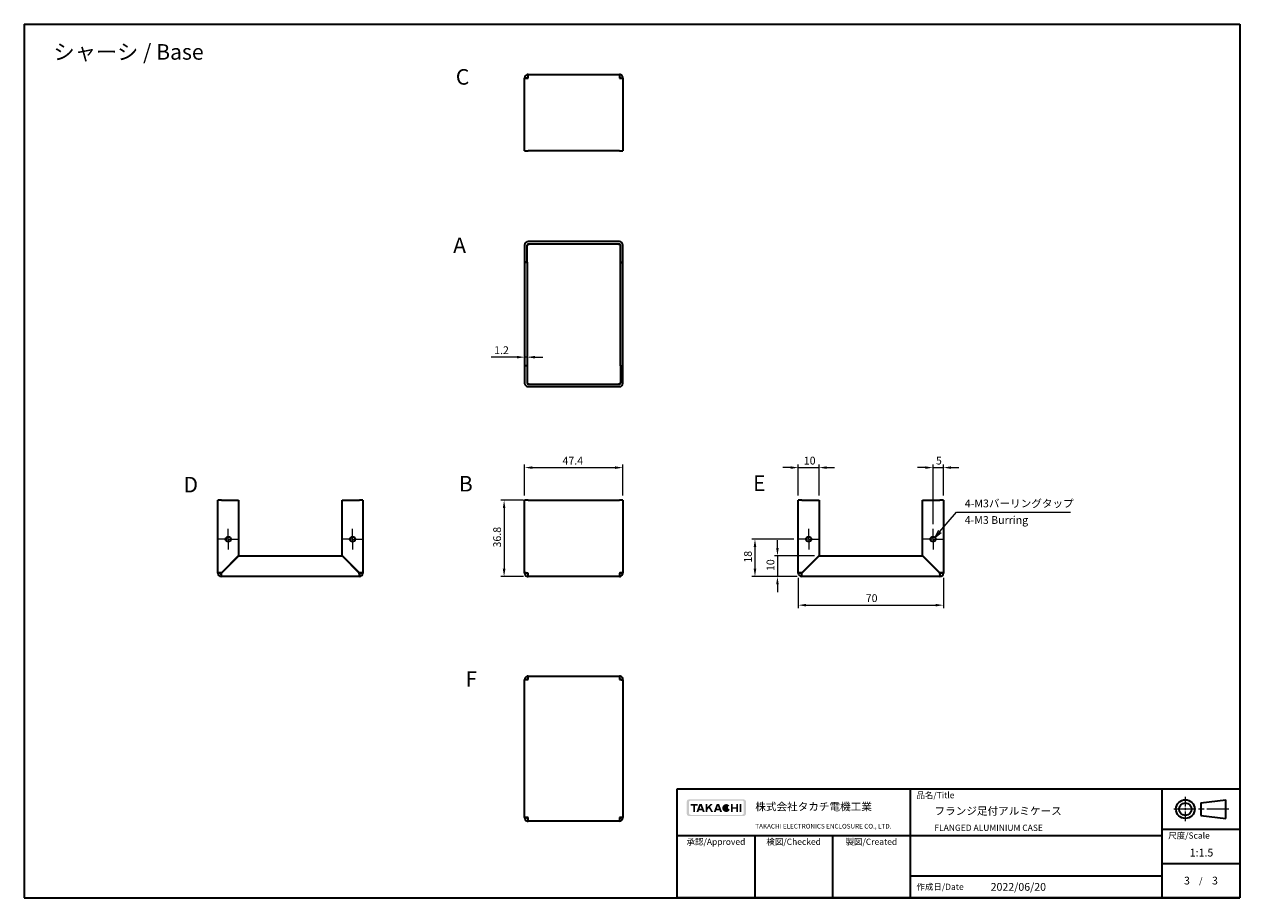
# Model space of a CAD drawing. Units: millimetres. Extents: x 22 to 1801, y 12 to 434.
# Drawn here: x 1215 to 1801, y 12 to 434 of the extents above; entities that cross this region are included whole.
import ezdxf
from ezdxf.enums import TextEntityAlignment as Align

# ---------------------------------------------------------------- set-up
doc = ezdxf.new("R2010")
doc.units = ezdxf.units.MM
doc.header["$LTSCALE"] = 1.5
doc.linetypes.add('CHAIN', pattern=[0.3543, 0.2362, -0.0295, 0.0591, -0.0295])
doc.layers.get('Defpoints').update_dxf_attribs({"lineweight": 25})
for name, color, linetype, lineweight in [('Border (ISO)', 7, 'Continuous', 35), ('Dimension (ISO)', 7, 'Continuous', 18), ('Dimension (ISO) @ 1', 7, 'Continuous', 18), ('Symbol (ISO)', 7, 'Continuous', 18), ('Title (ISO)', 7, 'Continuous', 35), ('Visible (ISO)', 7, 'Continuous', 35)]:
    doc.layers.add(name, color=color, linetype=linetype, lineweight=lineweight)
doc.layers.add('Center Mark (ISO)', color=7, linetype='Continuous', lineweight=18, true_color=0x80ffff)
doc.layers.add('Hatch (ISO)', color=1, linetype='Continuous', lineweight=18, true_color=0xff0000)
doc.styles.add('Note Text (TK)', font='txt')
doc.styles.add('文字スタイル67', font='arial.ttf')
doc.styles.add('文字スタイル76', font='txt')
doc.styles.add('文字スタイル77', font='arialbd.ttf')
doc.dimstyles.new('Default - Method 1b (TK)', dxfattribs={"dimscale": 1.5, "dimtxt": 2.5, "dimasz": 2.5, "dimexe": 1, "dimexo": 1.5, "dimgap": 1, "dimtad": 1, "dimtoh": 1, "dimrnd": 1e-08, "dimdsep": 46, "dimtxsty": 'Note Text (TK)', "dimcen": 0.09, "dimdle": 5, "dimclrd": 100, "dimclre": 100, "dimclrt": 7, "dimadec": 1, "dimazin": 1, "dimtfac": 1, "dimtmove": 0, "dimatfit": 3, "dimfxl": 0, "dimtolj": 1, "dimlwd": -1, "dimlwe": -1, "dimarcsym": 0})

# ---------------------------------------------------------------- blocks, each defined once
blk = doc.blocks.new('図面枠 tk図枠')
at = {"layer": 'Border (ISO)'}
for p, q in [((14.5, 289), (405.5, 289)), ((14.5, 289), (14.5, 8)), ((405.5, 289), (405.5, 8)), ((14.5, 8), (405.5, 8))]:
    blk.add_line(p, q, dxfattribs=at)
blk = doc.blocks.new('表題欄 tk表題欄')
at = {"layer": 'Hatch (ISO)'}
h = blk.add_hatch(color=256, dxfattribs=at)
edge = h.paths.add_edge_path(flags=0)
edge.add_arc((95.58, 236.3), 0.596, 270, 360)
edge.add_line((96.17, 236.3), (96.17, 239.71))
edge.add_arc((95.58, 239.71), 0.596, 0, 90)
edge.add_line((95.58, 240.31), (79.14, 240.31))
edge.add_arc((79.14, 239.71), 0.596, 90, 180)
edge.add_line((78.54, 239.71), (78.54, 236.3))
edge.add_arc((79.14, 236.3), 0.596, 180, 270)
edge.add_line((79.14, 235.7), (95.58, 235.7))
edge = h.paths.add_edge_path()
edge.add_line((77.84, 239.96), (77.84, 236.05))
edge.add_arc((78.54, 236.05), 0.702, 180, 270)
edge.add_line((78.54, 235.35), (96.17, 235.35))
edge.add_arc((96.17, 236.05), 0.702, 270, 360)
edge.add_line((96.87, 236.05), (96.87, 239.96))
edge.add_arc((96.17, 239.96), 0.702, 0, 90)
edge.add_line((96.17, 240.66), (78.54, 240.66))
edge.add_arc((78.54, 239.96), 0.702, 90, 180)
for points in [[(79.07, 239.15), (79.07, 238.66), (79.92, 238.66), (79.92, 236.66), (80.51, 236.66), (80.51, 238.66), (81.36, 238.66), (81.36, 239.15)], [(85.68, 236.66), (84.94, 237.89), (84.42, 237.32), (84.42, 236.66), (83.9, 236.66), (83.9, 239.15), (84.42, 239.15), (84.42, 238.1), (85.39, 239.15), (86.11, 239.15), (85.32, 238.3), (86.3, 236.66)], [(92.09, 239.15), (92.09, 236.66), (92.61, 236.66), (92.61, 237.66), (93.77, 237.66), (93.77, 236.66), (94.29, 236.66), (94.29, 239.15), (93.77, 239.15), (93.77, 238.15), (92.61, 238.15), (92.61, 239.15)], [(94.84, 239.15), (94.84, 236.66), (95.36, 236.66), (95.36, 239.15)]]:
    blk.add_hatch(color=256, dxfattribs=at).paths.add_polyline_path(points)
h = blk.add_hatch(color=256, dxfattribs=at)
h.paths.add_polyline_path([(82.59, 237.71), (81.95, 237.71), (82.27, 238.58)], flags=0)
h.paths.add_polyline_path([(82.78, 237.2), (81.76, 237.2), (81.57, 236.66), (80.95, 236.66), (81.86, 239.15), (82.68, 239.15), (83.59, 236.66), (82.98, 236.66)])
h = blk.add_hatch(color=256, dxfattribs=at)
h.paths.add_polyline_path([(87.53, 237.71), (88.16, 237.71), (87.85, 238.58)], flags=0)
h.paths.add_polyline_path([(87.14, 236.66), (87.34, 237.2), (88.35, 237.2), (88.55, 236.66), (89.17, 236.66), (88.25, 239.15), (87.44, 239.15), (86.52, 236.66)])
h = blk.add_hatch(color=256, dxfattribs=at)
edge = h.paths.add_edge_path()
edge.add_arc((90.52, 237.9), 1.27, 38.5505, 336.582)
edge.add_line((91.69, 237.4), (91.17, 237.62))
edge.add_ellipse((90.52, 237.9), major_axis=(0, -0.8), ratio=0.867347, start_angle=124.651, end_angle=429.4109, ccw=False)
edge.add_line((91.09, 238.36), (91.52, 238.7))
at = {"layer": 'Title (ISO)'}
for p, q in [((74.71, 244.05), (255.71, 244.05)), ((74.71, 209.05), (74.71, 244.05)), ((149.71, 244.05), (149.71, 209.05)), ((230.71, 244.05), (230.71, 209.05)), ((255.71, 244.05), (255.71, 209.05)), ((243.21, 239.55), (251.21, 240.55)), ((243.21, 239.55), (243.21, 235.55)), ((251.21, 234.55), (251.21, 240.55)), ((243.21, 235.55), (251.21, 234.55)), ((230.71, 231.05), (255.71, 231.05)), ((74.71, 229.05), (230.71, 229.05)), ((99.71, 229.05), (99.71, 209.05)), ((124.71, 229.05), (124.71, 209.05)), ((230.71, 220.05), (255.71, 220.05)), ((149.71, 216.05), (230.71, 216.05)), ((255.71, 209.05), (74.71, 209.05))]:
    blk.add_line(p, q, dxfattribs=at)
at = {"layer": 'Title (ISO)', "color": 4, "linetype": 'CHAIN', "lineweight": 18, "ltscale": 8.88956, "true_color": 0x00ffff}
blk.add_line((238.21, 241.55), (238.21, 233.55), dxfattribs=at)
at = {"layer": 'Title (ISO)', "color": 4, "linetype": 'CHAIN', "lineweight": 18, "ltscale": 20.001633, "true_color": 0x00ffff}
blk.add_line((252.21, 237.55), (234.21, 237.55), dxfattribs=at)
at = {"layer": 'Title (ISO)'}
for radius in [3, 2]:
    blk.add_circle((238.21, 237.55), radius, dxfattribs=at)
at = {"layer": 'Title (ISO)', "color": 1, "true_color": 0xff0000, "char_height": 2, "line_spacing_factor": 1.5, "style": 'Note Text (TK)'}
for s, insert, width, attachment_point in [('\\fＭＳ Ｐゴシック|b0|i0;品名/Title', (151.71, 242.05), 13.0643, 4), ('\\fＭＳ Ｐゴシック|b0|i0;承認/Approved', (87.21, 227.05), 19.3216, 5), ('\\fＭＳ Ｐゴシック|b0|i0;検図/Checked', (112.21, 227.05), 18.3275, 5), ('\\fＭＳ Ｐゴシック|b0|i0;製図/Created', (137.21, 227.05), 17.4737, 5), ('\\fＭＳ Ｐゴシック|b0|i0;尺度/Scale', (232.71, 229.05), 14.3392, 4), ('\\fＭＳ Ｐゴシック|b0|i0;作成日/Date', (151.71, 212.55), 16.3977, 4)]:
    blk.add_mtext(s, dxfattribs=dict(at, insert=insert, width=width, attachment_point=attachment_point))
at = {"layer": 'Title (ISO)', "color": 7, "line_spacing_factor": 1.5, "style": 'Note Text (TK)'}
for s, insert, char_height, attachment_point in [('株式会社タカチ電機工業', (99.87, 238.05), 2.5, 4), ('\\fＭＳ Ｐゴシック|b0|i0;/', (243.21, 214.55), 2, 5)]:
    blk.add_mtext(s, dxfattribs=dict(at, insert=insert, char_height=char_height, attachment_point=attachment_point))
at = {"layer": 'Title (ISO)', "color": 7, "insert": (99.87, 232.05), "char_height": 1.4986, "width": 48.1688, "attachment_point": 4, "line_spacing_factor": 1.5, "style": 'Note Text (TK)'}
blk.add_mtext('\\fArial|b0|i0;TAKACHI ELECTRONICS ENCLOSURE CO., LTD.', dxfattribs=at)
at = {"layer": 'Title (ISO)', "color": 7}
for tag, p, height, style in [('<品名>_001', (157.52, 235.72), 2.5, 'Note Text (TK)'), ('<Title>_001', (157.48, 230.55), 2, '文字スタイル67'), ('<尺度>_001', (239.64, 222.3), 2.5, 'Note Text (TK)'), ('<ページ_No.>_001', (237.95, 213.3), 2.5, 'Note Text (TK)'), ('<総ページ数>_001', (246.8, 213.3), 2.5, 'Note Text (TK)'), ('作成日_001', (175.59, 211.28), 2.5, 'Note Text (TK)')]:
    blk.add_attdef(tag, p, '', height=height, dxfattribs=dict(at, style=style))
blk = doc.blocks.new('*D54')
at = {"layer": 'Defpoints', "color": 0, "transparency": 16777216}
for p in [(1503.6, 219.55), (1456.2, 203.79), (1503.6, 203.79)]:
    blk.add_point(p, dxfattribs=at)
at = {"layer": 'Dimension (ISO)', "color": 100, "transparency": 16777216}
for p, q in [((1456.2, 206.04), (1456.2, 221.05)), ((1459.95, 219.55), (1499.85, 219.55)), ((1503.6, 206.04), (1503.6, 221.05))]:
    blk.add_line(p, q, dxfattribs=at)
for points in [[(1459.95, 220.18), (1459.95, 218.93), (1456.2, 219.55)], [(1499.85, 220.18), (1499.85, 218.93), (1503.6, 219.55)]]:
    blk.add_solid(points, dxfattribs=at)
at = {"layer": 'Dimension (ISO)', "color": 7, "transparency": 16777216, "insert": (1474.47, 222.93), "char_height": 3.75, "attachment_point": 4, "style": 'Note Text (TK)'}
blk.add_mtext('\\A1;47.4', dxfattribs=at)
blk = doc.blocks.new('*D55')
at = {"layer": 'Defpoints', "color": 0, "transparency": 16777216}
for p in [(1457.9, 203.79), (1446.28, 166.99), (1457.9, 166.99)]:
    blk.add_point(p, dxfattribs=at)
at = {"layer": 'Dimension (ISO)', "color": 100, "transparency": 16777216}
for p, q in [((1455.65, 203.79), (1444.78, 203.79)), ((1446.28, 200.04), (1446.28, 170.74)), ((1455.65, 166.99), (1444.78, 166.99))]:
    blk.add_line(p, q, dxfattribs=at)
for points in [[(1445.66, 200.04), (1446.91, 200.04), (1446.28, 203.79)], [(1445.66, 170.74), (1446.91, 170.74), (1446.28, 166.99)]]:
    blk.add_solid(points, dxfattribs=at)
at = {"layer": 'Dimension (ISO)', "color": 7, "transparency": 16777216, "insert": (1442.91, 181.02), "char_height": 3.75, "attachment_point": 4, "rotation": 90, "style": 'Note Text (TK)'}
blk.add_mtext('\\A1;36.8', dxfattribs=at)
blk = doc.blocks.new('*D56')
at = {"layer": 'Defpoints', "color": 0, "transparency": 16777216}
for p in [(1598.33, 176.99), (1578.19, 166.99), (1589.96, 166.99)]:
    blk.add_point(p, dxfattribs=at)
at = {"layer": 'Dimension (ISO)', "color": 100, "transparency": 16777216}
for p, q in [((1578.19, 180.74), (1578.19, 184.49)), ((1596.08, 176.99), (1576.69, 176.99)), ((1578.19, 176.99), (1578.19, 166.99)), ((1587.71, 166.99), (1576.69, 166.99)), ((1578.19, 163.24), (1578.19, 159.49))]:
    blk.add_line(p, q, dxfattribs=at)
for points in [[(1577.56, 180.74), (1578.81, 180.74), (1578.19, 176.99)], [(1577.56, 163.24), (1578.81, 163.24), (1578.19, 166.99)]]:
    blk.add_solid(points, dxfattribs=at)
at = {"layer": 'Dimension (ISO)', "color": 7, "transparency": 16777216, "insert": (1574.81, 169.65), "char_height": 3.75, "attachment_point": 4, "rotation": 90, "style": 'Note Text (TK)'}
blk.add_mtext('\\A1;10', dxfattribs=at)
blk = doc.blocks.new('*D57')
at = {"layer": 'Defpoints', "color": 0, "transparency": 16777216}
for p in [(1588.28, 184.99), (1567.34, 166.99), (1589.96, 166.99)]:
    blk.add_point(p, dxfattribs=at)
at = {"layer": 'Dimension (ISO)', "color": 100, "transparency": 16777216}
for p, q in [((1586.03, 184.99), (1565.84, 184.99)), ((1567.34, 181.24), (1567.34, 170.74)), ((1587.71, 166.99), (1565.84, 166.99))]:
    blk.add_line(p, q, dxfattribs=at)
for points in [[(1566.71, 181.24), (1567.96, 181.24), (1567.34, 184.99)], [(1566.71, 170.74), (1567.96, 170.74), (1567.34, 166.99)]]:
    blk.add_solid(points, dxfattribs=at)
at = {"layer": 'Dimension (ISO)', "color": 7, "transparency": 16777216, "insert": (1563.96, 173.68), "char_height": 3.75, "attachment_point": 4, "rotation": 90, "style": 'Note Text (TK)'}
blk.add_mtext('\\A1;18', dxfattribs=at)
blk = doc.blocks.new('*D58')
at = {"layer": 'Defpoints', "color": 0, "transparency": 16777216}
for p in [(1588.26, 168.69), (1658.26, 168.69), (1658.26, 153.18)]:
    blk.add_point(p, dxfattribs=at)
at = {"layer": 'Dimension (ISO)', "color": 100, "transparency": 16777216}
for p, q in [((1588.26, 166.44), (1588.26, 151.68)), ((1658.26, 166.44), (1658.26, 151.68)), ((1592.01, 153.18), (1654.51, 153.18))]:
    blk.add_line(p, q, dxfattribs=at)
for points in [[(1592.01, 153.81), (1592.01, 152.56), (1588.26, 153.18)], [(1654.51, 153.81), (1654.51, 152.56), (1658.26, 153.18)]]:
    blk.add_solid(points, dxfattribs=at)
at = {"layer": 'Dimension (ISO)', "color": 7, "transparency": 16777216, "insert": (1620.8, 156.56), "char_height": 3.75, "attachment_point": 4, "style": 'Note Text (TK)'}
blk.add_mtext('\\A1;70', dxfattribs=at)
blk = doc.blocks.new('*D59')
at = {"layer": 'Defpoints', "color": 0, "transparency": 16777216}
for p in [(1598.26, 219.55), (1588.26, 203.79), (1598.26, 203.79)]:
    blk.add_point(p, dxfattribs=at)
at = {"layer": 'Dimension (ISO)', "color": 100, "transparency": 16777216}
for p, q in [((1584.51, 219.55), (1580.76, 219.55)), ((1588.26, 206.04), (1588.26, 221.05)), ((1588.26, 219.55), (1598.26, 219.55)), ((1598.26, 206.04), (1598.26, 221.05)), ((1602.01, 219.55), (1605.76, 219.55))]:
    blk.add_line(p, q, dxfattribs=at)
for points in [[(1584.51, 220.18), (1584.51, 218.93), (1588.26, 219.55)], [(1602.01, 220.18), (1602.01, 218.93), (1598.26, 219.55)]]:
    blk.add_solid(points, dxfattribs=at)
at = {"layer": 'Dimension (ISO)', "color": 7, "transparency": 16777216, "insert": (1590.91, 222.93), "char_height": 3.75, "attachment_point": 4, "style": 'Note Text (TK)'}
blk.add_mtext('\\A1;10', dxfattribs=at)
blk = doc.blocks.new('*D60')
at = {"layer": 'Defpoints', "color": 0, "transparency": 16777216}
for p in [(1658.26, 219.55), (1658.26, 203.79), (1653.26, 189.97)]:
    blk.add_point(p, dxfattribs=at)
at = {"layer": 'Dimension (ISO)', "color": 100, "transparency": 16777216}
for p, q in [((1649.51, 219.55), (1645.76, 219.55)), ((1653.26, 192.22), (1653.26, 221.05)), ((1653.26, 219.55), (1658.26, 219.55)), ((1658.26, 206.04), (1658.26, 221.05)), ((1662.01, 219.55), (1665.76, 219.55))]:
    blk.add_line(p, q, dxfattribs=at)
for points in [[(1649.51, 220.18), (1649.51, 218.93), (1653.26, 219.55)], [(1662.01, 220.18), (1662.01, 218.93), (1658.26, 219.55)]]:
    blk.add_solid(points, dxfattribs=at)
at = {"layer": 'Dimension (ISO)', "color": 7, "transparency": 16777216, "insert": (1654.67, 222.93), "char_height": 3.75, "attachment_point": 4, "style": 'Note Text (TK)'}
blk.add_mtext('\\A1;5', dxfattribs=at)
blk = doc.blocks.new('引出線注記2')
at = {"layer": 'Symbol (ISO)', "color": 100, "true_color": 0x00ff40}
for p, q in [((309.03, 125.82), (314.43, 132.05)), ((314.43, 132.05), (316.93, 132.05)), ((316.93, 132.05), (351.12, 132.05)), ((308.65, 126.15), (307.39, 123.93)), ((309.03, 125.82), (307.39, 123.93)), ((307.39, 123.93), (309.41, 125.49))]:
    blk.add_line(p, q, dxfattribs=at)
at = {"layer": 'Symbol (ISO)', "color": 7, "insert": (317.07, 132.82), "char_height": 2.5, "attachment_point": 7, "style": 'Note Text (TK)'}
blk.add_mtext('4-M3バーリングタップ', dxfattribs=at)
blk = doc.blocks.new('*D61')
at = {"layer": 'Defpoints', "color": 0, "transparency": 16777216}
for p in [(1456.2, 272.86), (1456.2, 265.36), (1457.4, 264.49)]:
    blk.add_point(p, dxfattribs=at)
at = {"layer": 'Dimension (ISO)', "color": 100, "transparency": 16777216}
for p, q in [((1452.45, 272.86), (1439.99, 272.86)), ((1457.4, 272.86), (1456.2, 272.86)), ((1461.15, 272.86), (1464.9, 272.86))]:
    blk.add_line(p, q, dxfattribs=at)
for points in [[(1452.45, 273.48), (1452.45, 272.23), (1456.2, 272.86)], [(1461.15, 273.48), (1461.15, 272.23), (1457.4, 272.86)]]:
    blk.add_solid(points, dxfattribs=at)
at = {"layer": 'Dimension (ISO)', "color": 7, "transparency": 16777216, "insert": (1441.49, 276.23), "char_height": 3.75, "attachment_point": 4, "style": 'Note Text (TK)'}
blk.add_mtext('\\A1;1.2', dxfattribs=at)

msp = doc.modelspace()

# ---------------------------------------------------------------- linework, layer by layer
at = {"layer": 'Center Mark (ISO)', "linetype": 'Continuous'}
for p, q in [((1313.145, 184.994), (1313.145, 189.974)), ((1373.145, 184.994), (1373.145, 189.974)), ((1593.255, 184.994), (1593.255, 189.974)), ((1653.255, 184.994), (1653.255, 189.974)), ((1313.145, 184.994), (1308.166, 184.994)), ((1313.145, 184.994), (1318.125, 184.994)), ((1313.145, 184.994), (1313.145, 180.015)), ((1373.145, 184.994), (1368.166, 184.994)), ((1373.145, 184.994), (1378.125, 184.994)), ((1373.145, 184.994), (1373.145, 180.015)), ((1593.255, 184.994), (1588.276, 184.994)), ((1593.255, 184.994), (1598.235, 184.994)), ((1593.255, 184.994), (1593.255, 180.015)), ((1653.255, 184.994), (1648.276, 184.994)), ((1653.255, 184.994), (1658.235, 184.994)), ((1653.255, 184.994), (1653.255, 180.015))]:
    msp.add_line(p, q, dxfattribs=at)
at = {"layer": 'Visible (ISO)'}
for p, q in [((1457.401, 407.583), (1456.201, 407.583)), ((1456.201, 407.583), (1456.201, 407.512)), ((1456.201, 372.483), (1456.201, 407.512)), ((1457.401, 407.583), (1457.401, 407.57)), ((1457.901, 407.583), (1457.901, 409.283)), ((1457.901, 409.283), (1501.901, 409.283)), ((1501.901, 409.283), (1501.901, 407.583)), ((1502.401, 407.583), (1502.401, 407.57)), ((1502.401, 407.583), (1503.601, 407.583)), ((1503.601, 407.512), (1503.601, 407.583)), ((1503.601, 407.512), (1503.601, 372.483)), ((1456.201, 372.483), (1457.901, 372.483)), ((1501.901, 372.483), (1457.901, 372.483)), ((1501.901, 372.483), (1503.601, 372.483)), ((1501.901, 328.645), (1457.901, 328.645)), ((1456.201, 326.945), (1456.201, 318.645)), ((1457.401, 318.645), (1457.401, 326.945)), ((1457.901, 327.445), (1457.901, 326.945)), ((1501.901, 327.445), (1457.901, 327.445)), ((1501.901, 326.945), (1501.901, 327.445)), ((1502.401, 318.645), (1502.401, 326.945)), ((1503.601, 318.645), (1503.601, 326.945)), ((1457.401, 318.645), (1456.201, 318.645)), ((1456.201, 318.645), (1456.201, 318.574)), ((1456.201, 318.574), (1456.201, 268.716)), ((1457.401, 318.574), (1456.201, 318.574)), ((1457.401, 318.645), (1457.401, 318.574)), ((1457.401, 318.574), (1457.401, 268.716)), ((1502.401, 318.645), (1503.601, 318.645)), ((1502.401, 318.645), (1502.401, 318.574)), ((1502.401, 268.716), (1502.401, 318.574)), ((1502.401, 318.574), (1503.601, 318.574)), ((1503.601, 318.574), (1503.601, 318.645)), ((1503.601, 268.716), (1503.601, 318.574)), ((1456.201, 268.716), (1456.201, 268.645)), ((1457.401, 268.716), (1456.201, 268.716)), ((1457.401, 268.645), (1456.201, 268.645)), ((1456.201, 268.645), (1456.201, 260.345)), ((1457.401, 268.645), (1457.401, 268.716)), ((1457.401, 268.645), (1457.401, 260.345)), ((1502.401, 268.645), (1502.401, 268.716)), ((1502.401, 268.716), (1503.601, 268.716)), ((1502.401, 268.645), (1502.401, 260.345)), ((1502.401, 268.645), (1503.601, 268.645)), ((1503.601, 268.645), (1503.601, 268.716)), ((1503.601, 260.345), (1503.601, 268.645)), ((1457.901, 260.345), (1457.901, 259.845)), ((1457.901, 259.845), (1501.901, 259.845)), ((1457.901, 258.645), (1501.901, 258.645)), ((1501.901, 259.845), (1501.901, 260.345)), ((1309.845, 203.794), (1308.145, 203.794)), ((1308.145, 168.694), (1308.145, 203.794)), ((1309.845, 203.794), (1318.145, 203.794)), ((1318.145, 203.794), (1318.145, 177.065)), ((1368.145, 203.794), (1376.445, 203.794)), ((1368.145, 177.065), (1368.145, 203.794)), ((1378.145, 203.794), (1376.445, 203.794)), ((1378.145, 203.794), (1378.145, 168.694)), ((1456.201, 168.765), (1456.201, 203.794)), ((1457.901, 203.794), (1456.201, 203.794)), ((1457.901, 203.794), (1501.901, 203.794)), ((1503.601, 203.794), (1501.901, 203.794)), ((1503.601, 203.794), (1503.601, 168.765)), ((1589.955, 203.794), (1588.255, 203.794)), ((1588.255, 168.694), (1588.255, 203.794)), ((1589.955, 203.794), (1598.255, 203.794)), ((1598.255, 203.794), (1598.255, 177.065)), ((1648.255, 203.794), (1656.555, 203.794)), ((1648.255, 177.065), (1648.255, 203.794)), ((1658.255, 203.794), (1656.555, 203.794)), ((1658.255, 203.794), (1658.255, 168.694)), ((1318.145, 177.065), (1309.845, 168.765)), ((1309.916, 168.694), (1318.216, 176.994)), ((1318.216, 176.994), (1368.074, 176.994)), ((1368.074, 176.994), (1376.374, 168.694)), ((1376.445, 168.765), (1368.145, 177.065)), ((1598.255, 177.065), (1589.955, 168.765)), ((1590.026, 168.694), (1598.326, 176.994)), ((1598.326, 176.994), (1648.184, 176.994)), ((1648.184, 176.994), (1656.484, 168.694)), ((1656.555, 168.765), (1648.255, 177.065)), ((1309.345, 168.694), (1308.145, 168.694)), ((1309.845, 166.994), (1309.845, 168.194)), ((1376.445, 166.994), (1309.845, 166.994)), ((1376.445, 168.194), (1376.445, 166.994)), ((1378.145, 168.694), (1376.945, 168.694)), ((1456.201, 168.765), (1456.201, 168.694)), ((1457.401, 168.694), (1456.201, 168.694)), ((1457.401, 168.694), (1457.401, 168.708)), ((1457.901, 166.994), (1457.901, 168.694)), ((1501.901, 166.994), (1457.901, 166.994)), ((1501.901, 168.694), (1501.901, 166.994)), ((1502.401, 168.694), (1502.401, 168.708)), ((1502.401, 168.694), (1503.601, 168.694)), ((1503.601, 168.694), (1503.601, 168.765)), ((1589.455, 168.694), (1588.255, 168.694)), ((1589.955, 166.994), (1589.955, 168.194)), ((1656.555, 166.994), (1589.955, 166.994)), ((1656.555, 168.194), (1656.555, 166.994)), ((1658.255, 168.694), (1657.055, 168.694)), ((1457.901, 117.247), (1457.901, 118.947)), ((1457.901, 118.947), (1501.901, 118.947)), ((1501.901, 118.947), (1501.901, 117.247)), ((1457.401, 117.247), (1456.201, 117.247)), ((1456.201, 117.247), (1456.201, 117.176)), ((1456.201, 50.718), (1456.201, 117.176)), ((1457.401, 117.247), (1457.401, 117.233)), ((1502.401, 117.247), (1502.401, 117.233)), ((1502.401, 117.247), (1503.601, 117.247)), ((1503.601, 117.176), (1503.601, 117.247)), ((1503.601, 117.176), (1503.601, 50.718)), ((1456.201, 50.718), (1456.201, 50.647)), ((1457.401, 50.647), (1456.201, 50.647)), ((1457.401, 50.647), (1457.401, 50.66)), ((1457.901, 48.947), (1457.901, 50.647)), ((1501.901, 48.947), (1457.901, 48.947)), ((1501.901, 50.647), (1501.901, 48.947)), ((1502.401, 50.647), (1502.401, 50.66)), ((1502.401, 50.647), (1503.601, 50.647)), ((1503.601, 50.647), (1503.601, 50.718))]:
    msp.add_line(p, q, dxfattribs=at)
for centre in [(1313.145, 184.994), (1373.145, 184.994), (1593.255, 184.994), (1653.255, 184.994)]:
    msp.add_circle(centre, 1.23, dxfattribs=at)
for centre, radius, start, end in [((1457.901, 326.945), 1.7, 90, 180), ((1501.901, 326.945), 1.7, 0, 90), ((1457.901, 326.945), 0.5, 90, 180), ((1501.901, 326.945), 0.5, 0, 90), ((1457.901, 260.345), 1.7, 180, 270), ((1457.901, 260.345), 0.5, 180, 270), ((1501.901, 260.345), 1.7, 270, 0), ((1501.901, 260.345), 0.5, 270, 0), ((1309.845, 168.694), 1.7, 180, 270), ((1309.845, 168.694), 0.5, 180, 270), ((1376.445, 168.694), 0.5, 270, 0), ((1376.445, 168.694), 1.7, 270, 0), ((1589.955, 168.694), 1.7, 180, 270), ((1589.955, 168.694), 0.5, 180, 270), ((1656.555, 168.694), 0.5, 270, 0), ((1656.555, 168.694), 1.7, 270, 0)]:
    msp.add_arc(centre, radius, start, end, dxfattribs=at)
for points in [[(1457.901, 409.283), (1457.23, 409.283), (1456.58, 408.847), (1456.327, 408.226), (1456.244, 408.023), (1456.201, 407.803), (1456.201, 407.583)], [(1456.201, 407.512), (1456.201, 407.53), (1456.637, 407.548), (1457.258, 407.566), (1457.461, 407.571), (1457.681, 407.577), (1457.901, 407.583)], [(1503.601, 407.583), (1503.601, 408.253), (1503.164, 408.903), (1502.544, 409.157), (1502.34, 409.24), (1502.12, 409.283), (1501.901, 409.283)], [(1501.901, 407.583), (1502.571, 407.565), (1503.221, 407.548), (1503.474, 407.53), (1503.557, 407.524), (1503.601, 407.518), (1503.601, 407.512)], [(1309.845, 168.765), (1309.175, 168.747), (1308.525, 168.73), (1308.271, 168.712), (1308.188, 168.706), (1308.145, 168.7), (1308.145, 168.694)], [(1309.845, 166.994), (1309.863, 166.994), (1309.881, 167.431), (1309.898, 168.051), (1309.904, 168.255), (1309.91, 168.475), (1309.916, 168.694)], [(1376.374, 168.694), (1376.392, 168.024), (1376.41, 167.374), (1376.428, 167.121), (1376.434, 167.038), (1376.439, 166.994), (1376.445, 166.994)], [(1378.145, 168.694), (1378.145, 168.712), (1377.709, 168.73), (1377.088, 168.748), (1376.885, 168.753), (1376.665, 168.759), (1376.445, 168.765)], [(1457.901, 168.694), (1457.23, 168.712), (1456.58, 168.73), (1456.327, 168.748), (1456.244, 168.753), (1456.201, 168.759), (1456.201, 168.765)], [(1456.201, 168.694), (1456.201, 168.024), (1456.637, 167.374), (1457.258, 167.121), (1457.461, 167.038), (1457.681, 166.994), (1457.901, 166.994)], [(1503.601, 168.765), (1503.601, 168.747), (1503.164, 168.73), (1502.544, 168.712), (1502.34, 168.706), (1502.12, 168.7), (1501.901, 168.694)], [(1501.901, 166.994), (1502.571, 166.994), (1503.221, 167.431), (1503.474, 168.051), (1503.557, 168.255), (1503.601, 168.475), (1503.601, 168.694)], [(1589.955, 168.765), (1589.285, 168.747), (1588.635, 168.73), (1588.381, 168.712), (1588.298, 168.706), (1588.255, 168.7), (1588.255, 168.694)], [(1589.955, 166.994), (1589.973, 166.994), (1589.991, 167.431), (1590.008, 168.051), (1590.014, 168.255), (1590.02, 168.475), (1590.026, 168.694)], [(1656.484, 168.694), (1656.502, 168.024), (1656.52, 167.374), (1656.538, 167.121), (1656.544, 167.038), (1656.549, 166.994), (1656.555, 166.994)], [(1658.255, 168.694), (1658.255, 168.712), (1657.819, 168.73), (1657.198, 168.748), (1656.995, 168.753), (1656.775, 168.759), (1656.555, 168.765)], [(1457.901, 118.947), (1457.23, 118.947), (1456.58, 118.51), (1456.327, 117.89), (1456.244, 117.686), (1456.201, 117.467), (1456.201, 117.247)], [(1503.601, 117.247), (1503.601, 117.917), (1503.164, 118.567), (1502.544, 118.821), (1502.34, 118.904), (1502.12, 118.947), (1501.901, 118.947)], [(1456.201, 117.176), (1456.201, 117.194), (1456.637, 117.212), (1457.258, 117.229), (1457.461, 117.235), (1457.681, 117.241), (1457.901, 117.247)], [(1501.901, 117.247), (1502.571, 117.229), (1503.221, 117.211), (1503.474, 117.194), (1503.557, 117.188), (1503.601, 117.182), (1503.601, 117.176)], [(1457.901, 50.647), (1457.23, 50.665), (1456.58, 50.682), (1456.327, 50.7), (1456.244, 50.706), (1456.201, 50.712), (1456.201, 50.718)], [(1456.201, 50.647), (1456.201, 49.977), (1456.637, 49.327), (1457.258, 49.073), (1457.461, 48.99), (1457.681, 48.947), (1457.901, 48.947)], [(1503.601, 50.718), (1503.601, 50.7), (1503.164, 50.682), (1502.544, 50.664), (1502.34, 50.659), (1502.12, 50.653), (1501.901, 50.647)], [(1501.901, 48.947), (1502.571, 48.947), (1503.221, 49.383), (1503.474, 50.004), (1503.557, 50.207), (1503.601, 50.427), (1503.601, 50.647)]]:
    msp.add_open_spline(points, degree=3, knots=[0, 0, 0, 0, 1.1829099, 1.1829099, 1.1829099, 1.5707963, 1.5707963, 1.5707963, 1.5707963], dxfattribs=at)
for points in [[(1457.901, 408.083), (1457.639, 408.083), (1457.401, 407.845), (1457.401, 407.583)], [(1501.901, 408.083), (1502.162, 408.083), (1502.401, 407.845), (1502.401, 407.583)], [(1457.901, 326.945), (1457.639, 326.921), (1457.401, 326.898), (1457.401, 326.874)], [(1457.901, 326.945), (1457.731, 326.94), (1457.563, 326.936), (1457.403, 326.931)], [(1502.401, 326.931), (1502.239, 326.936), (1502.07, 326.94), (1501.901, 326.945)], [(1501.901, 326.945), (1502.162, 326.921), (1502.401, 326.898), (1502.401, 326.874)], [(1457.901, 260.345), (1457.639, 260.368), (1457.401, 260.392), (1457.401, 260.416)], [(1457.401, 260.358), (1457.562, 260.354), (1457.731, 260.349), (1457.901, 260.345)], [(1501.901, 260.345), (1502.162, 260.368), (1502.401, 260.392), (1502.401, 260.416)], [(1501.901, 260.345), (1502.07, 260.349), (1502.238, 260.354), (1502.398, 260.358)], [(1309.345, 168.694), (1309.345, 168.718), (1309.583, 168.741), (1309.845, 168.765)], [(1309.845, 168.194), (1309.869, 168.194), (1309.892, 168.433), (1309.916, 168.694)], [(1376.445, 168.194), (1376.422, 168.194), (1376.398, 168.433), (1376.374, 168.694)], [(1376.945, 168.694), (1376.945, 168.718), (1376.707, 168.741), (1376.445, 168.765)], [(1457.901, 168.194), (1457.639, 168.194), (1457.401, 168.433), (1457.401, 168.694)], [(1501.901, 168.194), (1502.162, 168.194), (1502.401, 168.433), (1502.401, 168.694)], [(1589.455, 168.694), (1589.455, 168.718), (1589.693, 168.741), (1589.955, 168.765)], [(1589.955, 168.194), (1589.979, 168.194), (1590.002, 168.433), (1590.026, 168.694)], [(1656.555, 168.194), (1656.532, 168.194), (1656.508, 168.433), (1656.484, 168.694)], [(1657.055, 168.694), (1657.055, 168.718), (1656.817, 168.741), (1656.555, 168.765)], [(1457.901, 117.747), (1457.639, 117.747), (1457.401, 117.509), (1457.401, 117.247)], [(1501.901, 117.747), (1502.162, 117.747), (1502.401, 117.509), (1502.401, 117.247)], [(1457.901, 50.147), (1457.639, 50.147), (1457.401, 50.385), (1457.401, 50.647)], [(1501.901, 50.147), (1502.162, 50.147), (1502.401, 50.385), (1502.401, 50.647)]]:
    msp.add_open_spline(points, degree=3, dxfattribs=at)

# ---------------------------------------------------------------- block references
at = {"xscale": 1.5, "yscale": 1.5, "zscale": 1.5}
msp.add_blockref('図面枠 tk図枠', (1193, 0), dxfattribs=at)
ref = msp.add_blockref('表題欄 tk表題欄', (1417.687, -301.579), dxfattribs=dict(xscale=1.5, yscale=1.5, zscale=1.5))
ref.add_attrib('<品名>_001', 'フランジ足付アルミケース', (1653.973, 51.997), dxfattribs={"layer": 'Title (ISO)', "color": 7, "height": 3.75, "style": 'Note Text (TK)'})
ref.add_attrib('<尺度>_001', '1:1.5', (1777.152, 31.875), dxfattribs={"layer": 'Title (ISO)', "color": 7, "height": 3.75, "style": 'Note Text (TK)'})
ref.add_attrib('作成日_001', '2022/06/20', (1681.071, 15.343), dxfattribs={"layer": 'Title (ISO)', "color": 7, "height": 3.75, "style": 'Note Text (TK)'})
ref.add_attrib('<Title>_001', 'FLANGED ALUMINIUM CASE', (1653.906, 44.25), dxfattribs={"layer": 'Title (ISO)', "color": 7, "height": 3, "style": '文字スタイル67'})
ref.add_attrib('<ページ_No.>_001', '3', (1774.386, 18.375), dxfattribs={"layer": 'Title (ISO)', "color": 7, "height": 3.75, "style": 'Note Text (TK)'})
ref.add_attrib('<総ページ数>_001', '3', (1787.886, 18.375), dxfattribs={"layer": 'Title (ISO)', "color": 7, "height": 3.75, "style": 'Note Text (TK)'})
at = {"layer": 'Symbol (ISO)', "xscale": 1.5, "yscale": 1.5, "zscale": 1.5}
msp.add_blockref('引出線注記2', (1193, 0), dxfattribs=at)

# ---------------------------------------------------------------- texts
at = {"layer": 'Symbol (ISO)', "color": 7}
for s, style, p in [('シャーシ / Base', '文字スタイル76', (1228.833, 420.18)), ('C', '文字スタイル77', (1422.966, 408.125)), ('A', '文字スタイル77', (1421.696, 326.836)), ('D', '文字スタイル77', (1291.544, 211.342)), ('B', '文字スタイル77', (1424.429, 211.781)), ('E', '文字スタイル77', (1566.418, 212.049)), ('F', '文字スタイル77', (1427.61, 117.531))]:
    msp.add_text(s, height=7.5, dxfattribs=dict(at, style=style)).set_placement(p, align=Align.MIDDLE_LEFT)
at = {"layer": 'Symbol (ISO)', "color": 7, "insert": (1668.55, 193.775), "char_height": 3.75, "width": 51.94985, "attachment_point": 4, "line_spacing_factor": 1.5, "style": 'Note Text (TK)'}
msp.add_mtext('4-M3 Burring', dxfattribs=at)

# ---------------------------------------------------------------- dimensions: what is measured, and where the dimension line sits
at = {"layer": 'Dimension (ISO) @ 1', "color": 100, "true_color": 0x00ff3f}
for base, p1, p2, angle, override, picture, middle in [((1456.201, 272.86), (1457.401, 264.495), (1456.201, 265.36), 180, {"dimscale": 1, "dimtxt": 3.75, "dimasz": 3.75, "dimexe": 1.5, "dimexo": 2.25, "dimgap": 1.5, "dimtoh": 0, "dimdec": 2, "dimcen": 0.135, "dimse1": 1, "dimse2": 1, "dimtol": 0, "dimlim": 0, "dimtp": 0, "dimtm": 0, "dimtdec": 2, "dimtix": 0, "dimtofl": 1, "dimtmove": 0, "dimatfit": 1}, '*D61', (1444.345, 272.86)), ((1503.601, 219.55), (1456.201, 203.794), (1503.601, 203.794), 180, {"dimscale": 1, "dimtxt": 3.75, "dimasz": 3.75, "dimexe": 1.5, "dimexo": 2.25, "dimgap": 1.5, "dimtoh": 0, "dimdec": 2, "dimcen": 0.135, "dimtol": 0, "dimlim": 0, "dimtp": 0, "dimtm": 0, "dimtdec": 2, "dimtix": 0, "dimtofl": 0, "dimtmove": 0, "dimatfit": 1}, '*D54', (1478.933, 219.55)), ((1658.255, 219.55), (1653.255, 189.974), (1658.255, 203.794), 180, {"dimscale": 1, "dimtxt": 3.75, "dimasz": 3.75, "dimexe": 1.5, "dimexo": 2.25, "dimgap": 1.5, "dimtoh": 0, "dimdec": 2, "dimcen": 0.135, "dimtol": 0, "dimlim": 0, "dimtp": 0, "dimtm": 0, "dimtdec": 2, "dimtix": 0, "dimtofl": 1, "dimtmove": 0, "dimatfit": 1}, '*D60', (1655.755, 219.55)), ((1446.28, 166.994), (1457.901, 203.794), (1457.901, 166.994), 270, {"dimscale": 1, "dimtxt": 3.75, "dimasz": 3.75, "dimexe": 1.5, "dimexo": 2.25, "dimgap": 1.5, "dimtoh": 0, "dimdec": 2, "dimcen": 0.135, "dimtol": 0, "dimlim": 0, "dimtp": 0, "dimtm": 0, "dimtdec": 2, "dimtix": 0, "dimtofl": 0, "dimtmove": 0, "dimatfit": 1}, '*D55', (1446.28, 185.394)), ((1567.34, 166.994), (1588.276, 184.994), (1589.955, 166.994), 90, {"dimscale": 1, "dimtxt": 3.75, "dimasz": 3.75, "dimexe": 1.5, "dimexo": 2.25, "dimgap": 1.5, "dimtoh": 0, "dimdec": 2, "dimcen": 0.135, "dimtol": 0, "dimlim": 0, "dimtp": 0, "dimtm": 0, "dimtdec": 2, "dimtix": 0, "dimtofl": 0, "dimtmove": 0, "dimatfit": 1}, '*D57', (1567.34, 175.994)), ((1578.189, 166.994), (1598.326, 176.994), (1589.955, 166.994), 270, {"dimscale": 1, "dimtxt": 3.75, "dimasz": 3.75, "dimexe": 1.5, "dimexo": 2.25, "dimgap": 1.5, "dimtoh": 0, "dimdec": 2, "dimcen": 0.135, "dimtol": 0, "dimlim": 0, "dimtp": 0, "dimtm": 0, "dimtdec": 2, "dimtix": 0, "dimtofl": 1, "dimtmove": 0, "dimatfit": 1}, '*D56', (1578.189, 171.994))]:
    dim = msp.add_linear_dim(base=base, p1=p1, p2=p2, angle=angle, dimstyle='Default - Method 1b (TK)', override=override, dxfattribs=at)
    dim.commit()
    dim.dimension.update_dxf_attribs({"geometry": picture, "text_midpoint": middle, "dimtype": 160})
for base, p1, p2, override, picture, middle in [((1598.255, 219.55), (1588.255, 203.794), (1598.255, 203.794), {"dimscale": 1, "dimtxt": 3.75, "dimasz": 3.75, "dimexe": 1.5, "dimexo": 2.25, "dimgap": 1.5, "dimtoh": 0, "dimdec": 2, "dimcen": 0.135, "dimtol": 0, "dimlim": 0, "dimtp": 0, "dimtm": 0, "dimtdec": 2, "dimtix": 0, "dimtofl": 1, "dimtmove": 0, "dimatfit": 1}, '*D59', (1593.255, 219.55)), ((1658.255, 153.184), (1588.255, 168.694), (1658.255, 168.694), {"dimscale": 1, "dimtxt": 3.75, "dimasz": 3.75, "dimexe": 1.5, "dimexo": 2.25, "dimgap": 1.5, "dimtoh": 0, "dimdec": 2, "dimcen": 0.135, "dimtol": 0, "dimlim": 0, "dimtp": 0, "dimtm": 0, "dimtdec": 2, "dimtix": 0, "dimtofl": 0, "dimtmove": 0, "dimatfit": 1}, '*D58', (1623.255, 153.184))]:
    dim = msp.add_linear_dim(base=base, p1=p1, p2=p2, dimstyle='Default - Method 1b (TK)', override=override, dxfattribs=at)
    dim.commit()
    dim.dimension.update_dxf_attribs({"geometry": picture, "text_midpoint": middle, "dimtype": 160})

doc.saveas('drawing.dxf')
